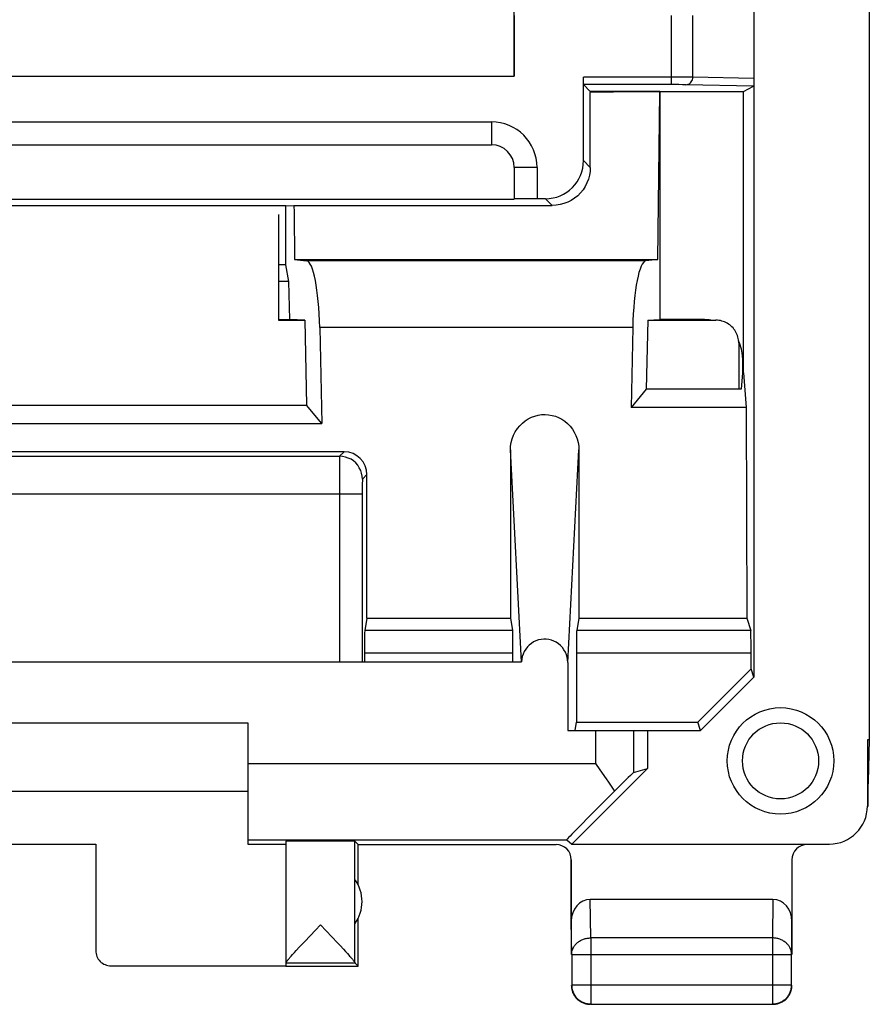
# Model space of a CAD drawing. Units: millimetres. Extents: x -13.1 to 9.2, y -24.5 to 24.5.
# Drawn here: x -1.9 to 9.2, y -24.5 to -11.6 of the extents above; entities that cross this region are included whole.
import ezdxf

# ---------------------------------------------------------------- set-up
doc = ezdxf.new("R2010")
doc.units = ezdxf.units.MM
doc.header["$LTSCALE"] = 16.335
doc.layers.get('0').update_dxf_attribs({"linetype": 'CONTINUOUS'})
for name, color, linetype in [('ASSI', 7, 'CONTINUOUS'), ('DRAFT', 7, 'CONTINUOUS'), ('RACCORDO', 7, 'CONTINUOUS')]:
    doc.layers.add(name, color=color, linetype=linetype)

msp = doc.modelspace()

# ---------------------------------------------------------------- linework, layer by layer
at = {"color": 7, "linetype": 'CONTINUOUS'}
for p, q in [((9.25, 21.023), (9.25, -21.023)), ((4.583, -11.5), (4.583, -12.3)), ((-8.417, -12.3), (4.583, -12.3)), ((7.697, -20.089), (6.997, -20.79)), ((7.733, -20.199), (7.697, -20.089)), ((7.733, -20.199), (7.033, -20.9)), ((-4.917, -20.8), (1.083, -20.8)), ((1.083, -20.8), (1.083, -22.394)), ((7.033, -20.9), (6.997, -20.79)), ((5.65, -20.9), (7.033, -20.9)), ((9.25, -21.023), (9.225, -21.023)), ((9.225, -21.023), (9.225, -21.894)), ((9.25, -21.023), (9.233, -21.571)), ((9.233, -21.571), (9.234, -21.6)), ((9.234, -21.9), (9.234, -21.6)), ((-4.917, -21.7), (1.083, -21.7)), ((1.583, -22.356), (1.583, -23.955)), ((2.533, -22.4), (2.489, -22.356)), ((2.489, -23.954), (2.489, -22.356)), ((-2.917, -22.395), (-0.917, -22.395)), ((-0.917, -22.395), (-0.917, -23.794)), ((1.083, -22.394), (1.583, -22.394)), ((2.533, -22.932), (2.533, -22.4)), ((7.984, -23.123), (5.583, -23.123)), ((2.533, -24), (2.533, -23.368)), ((5.333, -23.41), (5.333, -23.844)), ((8.233, -23.844), (8.233, -23.41)), ((2.036, -23.456), (2.26, -23.692)), ((1.762, -23.746), (1.83, -23.673)), ((1.693, -23.82), (1.719, -23.793)), ((1.719, -23.793), (1.762, -23.746)), ((2.26, -23.692), (2.294, -23.728)), ((2.294, -23.728), (2.339, -23.777)), ((2.339, -23.777), (2.366, -23.806)), ((2.366, -23.806), (2.39, -23.832)), ((1.652, -23.866), (1.671, -23.845)), ((1.671, -23.845), (1.693, -23.82)), ((5.338, -23.844), (5.338, -24.246)), ((8.229, -24.246), (8.229, -23.844)), ((-0.717, -23.994), (1.583, -23.994)), ((1.583, -23.956), (2.49, -23.956)), ((1.583, -23.956), (1.583, -23.994)), ((1.583, -24), (2.533, -24)), ((2.533, -24), (2.49, -23.956)), ((5.367, -24.375), (5.373, -24.385)), ((5.448, -24.46), (5.458, -24.467)), ((8.108, -24.467), (8.118, -24.46)), ((8.194, -24.385), (8.2, -24.375)), ((5.588, -24.496), (7.979, -24.496))]:
    msp.add_line(p, q, dxfattribs=at)
at = {"color": 253, "linetype": 'CONTINUOUS'}
for p, q in [((5.65, -20.9), (5.65, -21.336)), ((1.083, -21.336), (5.65, -21.336)), ((5.588, -23.628), (5.583, -23.123)), ((7.984, -23.123), (7.979, -23.628)), ((5.338, -23.844), (5.333, -23.41)), ((8.233, -23.41), (8.229, -23.844)), ((7.979, -23.628), (5.588, -23.628)), ((5.588, -23.628), (5.588, -24.496)), ((7.979, -23.628), (7.979, -24.496)), ((5.338, -23.844), (8.229, -23.844)), ((5.338, -24.246), (8.229, -24.246))]:
    msp.add_line(p, q, dxfattribs=at)
at = {"color": 7, "linetype": 'CONTINUOUS'}
for points in [[(1.83, -23.673), (1.972, -23.524), (2.036, -23.456)], [(1.583, -23.954), (1.584, -23.952), (1.584, -23.95), (1.586, -23.948), (1.587, -23.945), (1.59, -23.941), (1.593, -23.937), (1.596, -23.932), (1.6, -23.927), (1.604, -23.922), (1.609, -23.916), (1.615, -23.909), (1.621, -23.902)], [(1.621, -23.902), (1.628, -23.894), (1.635, -23.885), (1.643, -23.876), (1.652, -23.866)], [(2.39, -23.832), (2.411, -23.855), (2.42, -23.865), (2.429, -23.875), (2.437, -23.884), (2.444, -23.893), (2.451, -23.901), (2.457, -23.908), (2.463, -23.915), (2.468, -23.921), (2.472, -23.927), (2.476, -23.932), (2.48, -23.936), (2.483, -23.94), (2.485, -23.944), (2.487, -23.947), (2.488, -23.95), (2.489, -23.952), (2.489, -23.954)], [(5.333, -24.25), (5.334, -24.262), (5.334, -24.274), (5.336, -24.286), (5.338, -24.297)], [(5.338, -24.246), (5.338, -24.258), (5.339, -24.269), (5.34, -24.281), (5.342, -24.293), (5.345, -24.305), (5.348, -24.316), (5.351, -24.327), (5.356, -24.339), (5.36, -24.349), (5.365, -24.36), (5.371, -24.371), (5.377, -24.381), (5.384, -24.391), (5.391, -24.4), (5.399, -24.409), (5.407, -24.418), (5.415, -24.427), (5.424, -24.435), (5.433, -24.442), (5.443, -24.449), (5.453, -24.456), (5.463, -24.462), (5.473, -24.468), (5.484, -24.473), (5.495, -24.478), (5.506, -24.482), (5.517, -24.485), (5.529, -24.489), (5.54, -24.491), (5.552, -24.493), (5.564, -24.494), (5.576, -24.495), (5.588, -24.496)], [(5.338, -24.297), (5.34, -24.309), (5.343, -24.32), (5.347, -24.332), (5.351, -24.343), (5.356, -24.354), (5.361, -24.365), (5.367, -24.375)], [(7.979, -24.496), (7.991, -24.495), (8.003, -24.494), (8.014, -24.493), (8.026, -24.491), (8.038, -24.489), (8.049, -24.486), (8.061, -24.482), (8.072, -24.478), (8.083, -24.473), (8.093, -24.468), (8.104, -24.462), (8.114, -24.456), (8.124, -24.449), (8.133, -24.442), (8.143, -24.435), (8.151, -24.427), (8.16, -24.418), (8.168, -24.409), (8.175, -24.4), (8.183, -24.391), (8.189, -24.381), (8.195, -24.371), (8.201, -24.36), (8.206, -24.349), (8.211, -24.339), (8.215, -24.327), (8.219, -24.316), (8.222, -24.305), (8.224, -24.293), (8.226, -24.281), (8.228, -24.269), (8.229, -24.258), (8.229, -24.246)], [(8.2, -24.375), (8.206, -24.365), (8.211, -24.354), (8.215, -24.343), (8.22, -24.332), (8.223, -24.32), (8.226, -24.309), (8.229, -24.297), (8.231, -24.286), (8.232, -24.274), (8.233, -24.262), (8.233, -24.25)], [(5.373, -24.385), (5.38, -24.395), (5.387, -24.405), (5.394, -24.414), (5.402, -24.423), (5.411, -24.431), (5.42, -24.439), (5.429, -24.447), (5.438, -24.454), (5.448, -24.46)], [(8.118, -24.46), (8.128, -24.454), (8.138, -24.447), (8.147, -24.439), (8.156, -24.431), (8.164, -24.423), (8.172, -24.414), (8.18, -24.405), (8.187, -24.395), (8.194, -24.385)], [(5.458, -24.467), (5.469, -24.472), (5.479, -24.477), (5.49, -24.482), (5.502, -24.486), (5.513, -24.49), (5.524, -24.493), (5.536, -24.495), (5.548, -24.497), (5.56, -24.499), (5.571, -24.5), (5.583, -24.5)], [(7.983, -24.5), (7.995, -24.5), (8.007, -24.499), (8.019, -24.497), (8.031, -24.495)], [(8.031, -24.495), (8.042, -24.493), (8.054, -24.49), (8.065, -24.486), (8.076, -24.482), (8.087, -24.477), (8.098, -24.472), (8.108, -24.467)]]:
    msp.add_lwpolyline(points, dxfattribs=at)
at = {"color": 253, "linetype": 'CONTINUOUS'}
for points in [[(5.338, -23.844), (5.338, -23.834), (5.339, -23.824), (5.34, -23.814), (5.342, -23.803), (5.345, -23.793), (5.348, -23.783), (5.352, -23.774), (5.356, -23.764), (5.36, -23.755), (5.366, -23.745), (5.371, -23.736), (5.378, -23.727), (5.384, -23.719), (5.391, -23.711), (5.399, -23.703), (5.407, -23.695), (5.415, -23.688), (5.424, -23.681), (5.433, -23.674), (5.443, -23.668), (5.453, -23.662), (5.463, -23.657), (5.473, -23.652), (5.484, -23.648), (5.495, -23.644), (5.506, -23.64), (5.517, -23.637), (5.529, -23.634), (5.54, -23.632), (5.552, -23.63), (5.564, -23.629), (5.576, -23.628), (5.588, -23.628)], [(8.229, -23.844), (8.229, -23.834), (8.228, -23.824), (8.226, -23.814), (8.224, -23.803), (8.222, -23.793), (8.219, -23.783), (8.215, -23.774), (8.211, -23.764), (8.206, -23.755), (8.201, -23.745), (8.195, -23.736), (8.189, -23.727), (8.182, -23.719), (8.175, -23.711), (8.168, -23.703), (8.16, -23.695), (8.151, -23.688), (8.142, -23.681), (8.133, -23.674), (8.124, -23.668), (8.114, -23.662), (8.104, -23.657), (8.093, -23.652), (8.083, -23.648), (8.072, -23.644), (8.061, -23.64), (8.049, -23.637), (8.038, -23.634), (8.026, -23.632), (8.014, -23.63), (8.003, -23.629), (7.991, -23.628), (7.979, -23.628)]]:
    msp.add_lwpolyline(points, dxfattribs=at)
at = {"color": 7, "linetype": 'CONTINUOUS'}
msp.add_arc((2.083, -23.15), 0.5, 324.3638, 35.6362, dxfattribs=at)
for centre, major_axis, ratio, start_param, end_param in [((8.725, -21.894), (0.416, -0.277), 0.999945, -0.982775, 0.587971), ((2.036, -22.356), (0.453, 0), 0.005818, 0.005818, 3.141593), ((5.583, -23.411), (-0.003, 0.289), 0.866014, -0.008726, 1.559161), ((7.983, -23.411), (0.003, 0.289), 0.866014, -1.559161, 0.008726), ((-0.717, -23.794), (0, 0.2), 0.999983, 1.570796, 3.141593), ((2.49, -23.456), (0, 0.5), 0.005818, -3.240942, -3.14741)]:
    msp.add_ellipse(centre, major_axis=major_axis, ratio=ratio, start_param=start_param, end_param=end_param, dxfattribs=at)
at = {"layer": 'ASSI', "color": 7, "linetype": 'CONTINUOUS'}
for p, q in [((9.25, 21.023), (9.25, -21.023)), ((7.733, 20.199), (7.733, -20.199)), ((4.583, -12.3), (4.583, -10.837)), ((-8.417, -12.3), (4.583, -12.3)), ((5.493, -13.41), (5.493, -12.311)), ((6.65, -12.411), (5.494, -12.411)), ((5.494, -12.411), (5.583, -12.5)), ((7.733, -12.34), (7.733, -12.355)), ((7.733, -12.355), (7.733, -12.368)), ((7.733, -12.368), (7.733, -12.38)), ((6.495, -12.5), (5.583, -12.513)), ((5.583, -12.5), (7.595, -12.5)), ((5.583, -12.5), (5.583, -12.513)), ((6.479, -13.979), (6.495, -12.513)), ((6.495, -12.513), (6.495, -15.5)), ((7.595, -12.5), (7.728, -12.433)), ((7.595, -16.2), (7.595, -12.5)), ((-8.117, -13.2), (4.283, -13.2)), ((4.583, -13.5), (4.583, -13.913)), ((4.583, -13.919), (-8.417, -13.919)), ((4.993, -13.91), (4.883, -13.91)), ((1.583, -14.004), (-5.417, -14.004)), ((1.583, -14.004), (1.688, -13.999)), ((1.583, -14.78), (1.583, -14.004)), ((1.688, -13.999), (5.083, -13.999)), ((6.47, -14.711), (6.479, -13.979)), ((1.697, -14.711), (6.47, -14.711)), ((1.697, -14.711), (1.854, -14.727)), ((6.47, -14.711), (6.312, -14.727)), ((1.583, -14.78), (1.483, -14.78)), ((1.622, -15), (1.583, -14.78)), ((1.622, -15), (1.483, -15)), ((1.633, -15.498), (1.622, -15)), ((1.483, -15.498), (1.633, -15.498)), ((1.829, -15.508), (1.633, -15.498)), ((1.829, -15.508), (1.853, -16.623)), ((6.338, -15.508), (6.318, -16.413)), ((6.338, -15.508), (6.495, -15.5)), ((7.083, -15.5), (6.495, -15.5)), ((2.026, -15.605), (2.053, -16.865)), ((6.141, -15.605), (6.118, -16.655)), ((7.583, -16), (7.583, -16.2)), ((7.583, -16.2), (7.566, -16.413)), ((7.583, -16.2), (7.595, -16.2)), ((7.595, -16.2), (7.633, -16.655)), ((6.318, -16.413), (6.118, -16.655)), ((7.566, -16.413), (6.318, -16.413)), ((-5.686, -16.623), (1.853, -16.623)), ((2.053, -16.865), (1.853, -16.623)), ((7.633, -16.655), (6.118, -16.655)), ((7.633, -16.655), (7.639, -19.426)), ((-5.887, -16.865), (2.053, -16.865)), ((4.534, -17.213), (4.536, -19.426)), ((5.433, -17.213), (5.431, -19.426)), ((2.347, -17.236), (-6.18, -17.236)), ((-6.121, -17.296), (2.288, -17.296)), ((2.645, -19.426), (2.647, -17.537)), ((2.586, -17.796), (2.586, -20)), ((2.645, -19.426), (2.618, -19.585)), ((2.645, -19.426), (4.536, -19.426)), ((4.536, -19.426), (4.562, -19.585)), ((5.431, -19.426), (5.404, -19.585)), ((5.431, -19.426), (7.639, -19.426)), ((7.639, -19.426), (7.692, -19.585)), ((2.616, -19.885), (2.616, -20)), ((4.565, -20), (4.565, -19.885)), ((5.402, -19.885), (5.402, -20.79)), ((7.697, -20.089), (7.697, -19.885)), ((-8.513, -20), (4.679, -20)), ((5.287, -20.008), (5.287, -20.9)), ((7.697, -20.089), (6.997, -20.79)), ((7.733, -20.199), (7.697, -20.089)), ((7.733, -20.199), (7.033, -20.9)), ((-4.917, -20.8), (1.083, -20.8)), ((1.083, -20.8), (1.083, -22.394)), ((5.383, -20.9), (5.402, -20.79)), ((5.402, -20.79), (6.997, -20.79)), ((7.033, -20.9), (6.997, -20.79)), ((5.287, -20.9), (7.033, -20.9)), ((6.333, -20.9), (6.333, -21.4)), ((9.25, -21.023), (9.225, -21.023)), ((9.225, -21.023), (9.225, -21.894)), ((9.25, -21.023), (9.233, -21.571)), ((5.65, -21.336), (5.707, -21.417)), ((6.333, -21.4), (5.339, -22.394)), ((6.15, -21.454), (6.333, -21.4)), ((9.233, -21.571), (9.234, -21.6)), ((9.234, -21.9), (9.234, -21.6)), ((-4.917, -21.7), (1.083, -21.7)), ((1.083, -22.336), (5.274, -22.336)), ((1.583, -22.356), (1.583, -23.955)), ((2.533, -22.4), (2.489, -22.356)), ((2.489, -23.954), (2.489, -22.356)), ((5.274, -22.336), (5.339, -22.394)), ((-2.917, -22.395), (-0.917, -22.395)), ((-0.917, -22.395), (-0.917, -23.794)), ((1.083, -22.394), (1.583, -22.394)), ((2.533, -22.4), (5.133, -22.4)), ((2.533, -22.932), (2.533, -22.4)), ((5.339, -22.394), (8.725, -22.394)), ((5.333, -22.6), (5.333, -23.844)), ((8.233, -22.6), (8.233, -23.844)), ((7.984, -23.123), (5.583, -23.123)), ((2.533, -24), (2.533, -23.368)), ((2.036, -23.456), (2.26, -23.692)), ((1.762, -23.746), (1.83, -23.673)), ((1.693, -23.82), (1.719, -23.793)), ((1.719, -23.793), (1.762, -23.746)), ((2.26, -23.692), (2.294, -23.728)), ((2.294, -23.728), (2.339, -23.777)), ((2.339, -23.777), (2.366, -23.806)), ((2.366, -23.806), (2.39, -23.832)), ((1.652, -23.866), (1.671, -23.845)), ((1.671, -23.845), (1.693, -23.82)), ((5.338, -23.844), (5.338, -24.246)), ((8.229, -24.246), (8.229, -23.844)), ((-0.717, -23.994), (1.583, -23.994)), ((1.583, -23.956), (2.49, -23.956)), ((1.583, -23.956), (1.583, -23.994)), ((1.583, -24), (2.533, -24)), ((2.533, -24), (2.49, -23.956)), ((5.588, -24.496), (7.979, -24.496))]:
    msp.add_line(p, q, dxfattribs=at)
at = {"layer": 'ASSI', "color": 253, "linetype": 'CONTINUOUS'}
for p, q in [((6.65, -12.411), (6.65, -11.5)), ((6.932, -12.312), (6.932, -11.5)), ((6.826, -12.311), (5.493, -12.311)), ((6.747, -12.411), (6.65, -12.411)), ((6.795, -12.412), (6.747, -12.411)), ((6.817, -12.412), (6.795, -12.412)), ((6.829, -12.412), (6.817, -12.412)), ((6.901, -12.312), (6.826, -12.311)), ((6.838, -12.412), (6.829, -12.412)), ((7.728, -12.433), (6.838, -12.412)), ((7.733, -12.331), (6.932, -12.312)), ((-8.117, -12.9), (4.283, -12.9)), ((4.283, -12.9), (4.283, -13.2)), ((5.583, -13.5), (5.493, -13.41)), ((4.883, -13.5), (4.583, -13.5)), ((4.883, -13.5), (4.883, -13.91)), ((5.083, -13.999), (4.993, -13.91)), ((6.312, -14.727), (1.854, -14.727)), ((6.141, -15.605), (2.026, -15.605)), ((4.679, -20), (4.534, -17.213)), ((5.287, -20.008), (5.433, -17.213)), ((2.347, -17.236), (2.288, -17.296)), ((2.287, -17.393), (2.286, -20)), ((2.647, -17.537), (2.588, -17.596)), ((2.586, -17.647), (2.586, -17.696)), ((2.586, -17.696), (2.586, -17.796)), ((2.586, -17.796), (-6.419, -17.796)), ((4.562, -19.585), (2.618, -19.585)), ((7.692, -19.585), (5.404, -19.585)), ((4.565, -19.885), (2.616, -19.885)), ((7.697, -19.885), (5.402, -19.885)), ((5.65, -20.9), (5.65, -21.336)), ((6.15, -20.9), (6.15, -21.454)), ((1.083, -21.336), (5.65, -21.336)), ((5.588, -23.628), (5.583, -23.123)), ((7.984, -23.123), (7.979, -23.628)), ((5.338, -23.844), (5.333, -23.41)), ((8.233, -23.41), (8.229, -23.844)), ((7.979, -23.628), (5.588, -23.628)), ((5.588, -23.628), (5.588, -24.496)), ((7.979, -23.628), (7.979, -24.496)), ((5.338, -23.844), (8.229, -23.844)), ((5.338, -24.246), (8.229, -24.246))]:
    msp.add_line(p, q, dxfattribs=at)
for points in [[(6.838, -12.412), (6.854, -12.411), (6.87, -12.406), (6.885, -12.399), (6.898, -12.389), (6.91, -12.376), (6.919, -12.362), (6.926, -12.346), (6.93, -12.329), (6.932, -12.312)], [(6.932, -12.312), (6.926, -12.312), (6.901, -12.312)], [(2.288, -17.296), (2.287, -17.299), (2.287, -17.307), (2.287, -17.321), (2.287, -17.393)], [(2.588, -17.596), (2.585, -17.557), (2.577, -17.518), (2.565, -17.481), (2.547, -17.446), (2.526, -17.413), (2.5, -17.384), (2.47, -17.358), (2.438, -17.336), (2.402, -17.319), (2.365, -17.306), (2.327, -17.298), (2.288, -17.296)], [(2.588, -17.596), (2.587, -17.597), (2.587, -17.6), (2.587, -17.606), (2.587, -17.613), (2.587, -17.623), (2.586, -17.647)], [(5.338, -23.844), (5.338, -23.834), (5.339, -23.824), (5.34, -23.814), (5.342, -23.803), (5.345, -23.793), (5.348, -23.783), (5.352, -23.774), (5.356, -23.764), (5.36, -23.755), (5.366, -23.745), (5.371, -23.736), (5.378, -23.727), (5.384, -23.719), (5.391, -23.711), (5.399, -23.703), (5.407, -23.695), (5.415, -23.688), (5.424, -23.681), (5.433, -23.674), (5.443, -23.668), (5.453, -23.662), (5.463, -23.657), (5.473, -23.652), (5.484, -23.648), (5.495, -23.644), (5.506, -23.64), (5.517, -23.637), (5.529, -23.634), (5.54, -23.632), (5.552, -23.63), (5.564, -23.629), (5.576, -23.628), (5.588, -23.628)], [(8.229, -23.844), (8.229, -23.834), (8.228, -23.824), (8.226, -23.814), (8.224, -23.803), (8.222, -23.793), (8.219, -23.783), (8.215, -23.774), (8.211, -23.764), (8.206, -23.755), (8.201, -23.745), (8.195, -23.736), (8.189, -23.727), (8.182, -23.719), (8.175, -23.711), (8.168, -23.703), (8.16, -23.695), (8.151, -23.688), (8.142, -23.681), (8.133, -23.674), (8.124, -23.668), (8.114, -23.662), (8.104, -23.657), (8.093, -23.652), (8.083, -23.648), (8.072, -23.644), (8.061, -23.64), (8.049, -23.637), (8.038, -23.634), (8.026, -23.632), (8.014, -23.63), (8.003, -23.629), (7.991, -23.628), (7.979, -23.628)]]:
    msp.add_lwpolyline(points, dxfattribs=at)
at = {"layer": 'ASSI', "color": 7, "linetype": 'CONTINUOUS'}
for points in [[(7.732, -12.394), (7.732, -12.402), (7.732, -12.406), (7.732, -12.409), (7.731, -12.413), (7.731, -12.416), (7.731, -12.418), (7.731, -12.421), (7.73, -12.423), (7.73, -12.425), (7.73, -12.427), (7.73, -12.429), (7.73, -12.43), (7.729, -12.432), (7.729, -12.433), (7.729, -12.433), (7.728, -12.433)], [(7.733, -12.38), (7.732, -12.389), (7.732, -12.394)], [(5.583, -13.5), (5.58, -13.552), (5.572, -13.603), (5.558, -13.654), (5.539, -13.703), (5.515, -13.75), (5.487, -13.794), (5.454, -13.834), (5.417, -13.871), (5.376, -13.904), (5.333, -13.932), (5.286, -13.956), (5.237, -13.975), (5.186, -13.988), (5.135, -13.996), (5.083, -13.999)], [(4.534, -17.213), (4.536, -17.163), (4.544, -17.114), (4.556, -17.066), (4.574, -17.019), (4.597, -16.974), (4.624, -16.932), (4.655, -16.894), (4.69, -16.859), (4.727, -16.829), (4.767, -16.804), (4.808, -16.783), (4.852, -16.767), (4.896, -16.756), (4.942, -16.749), (4.988, -16.747), (5.034, -16.75), (5.08, -16.758), (5.124, -16.77), (5.167, -16.787), (5.208, -16.809), (5.247, -16.835), (5.283, -16.866), (5.317, -16.901), (5.347, -16.938), (5.372, -16.979), (5.394, -17.023), (5.411, -17.068), (5.423, -17.115), (5.43, -17.163), (5.433, -17.213)], [(5.287, -20.008), (5.285, -19.973), (5.279, -19.938), (5.269, -19.904), (5.255, -19.871), (5.237, -19.839), (5.216, -19.809), (5.191, -19.783), (5.164, -19.761), (5.135, -19.741), (5.104, -19.725), (5.072, -19.713), (5.038, -19.705), (5.004, -19.701), (4.97, -19.7), (4.936, -19.704), (4.902, -19.711), (4.869, -19.722), (4.838, -19.737), (4.809, -19.756), (4.781, -19.778), (4.756, -19.803), (4.734, -19.832), (4.715, -19.863), (4.7, -19.896), (4.689, -19.93), (4.682, -19.964), (4.679, -20)], [(5.707, -21.417), (5.792, -21.538), (5.82, -21.578)], [(5.82, -21.578), (5.874, -21.658), (5.901, -21.697)], [(1.83, -23.673), (1.972, -23.524), (2.036, -23.456)], [(1.583, -23.954), (1.584, -23.952), (1.584, -23.95), (1.586, -23.948), (1.587, -23.945), (1.59, -23.941), (1.593, -23.937), (1.596, -23.932), (1.6, -23.927), (1.604, -23.922), (1.609, -23.916), (1.615, -23.909), (1.621, -23.902)], [(1.621, -23.902), (1.628, -23.894), (1.635, -23.885), (1.643, -23.876), (1.652, -23.866)], [(2.39, -23.832), (2.411, -23.855), (2.42, -23.865), (2.429, -23.875), (2.437, -23.884), (2.444, -23.893), (2.451, -23.901), (2.457, -23.908), (2.463, -23.915), (2.468, -23.921), (2.472, -23.927), (2.476, -23.932), (2.48, -23.936), (2.483, -23.94), (2.485, -23.944), (2.487, -23.947), (2.488, -23.95), (2.489, -23.952), (2.489, -23.954)], [(5.333, -24.25), (5.334, -24.262), (5.334, -24.274), (5.336, -24.286), (5.338, -24.297)], [(5.338, -24.246), (5.338, -24.258), (5.339, -24.269), (5.34, -24.281), (5.342, -24.293), (5.345, -24.305), (5.348, -24.316), (5.351, -24.327), (5.356, -24.339), (5.36, -24.349), (5.365, -24.36), (5.371, -24.371), (5.377, -24.381), (5.384, -24.391), (5.391, -24.4), (5.399, -24.409), (5.407, -24.418), (5.415, -24.427), (5.424, -24.435), (5.433, -24.442), (5.443, -24.449), (5.453, -24.456), (5.463, -24.462), (5.473, -24.468), (5.484, -24.473), (5.495, -24.478), (5.506, -24.482), (5.517, -24.485), (5.529, -24.489), (5.54, -24.491), (5.552, -24.493), (5.564, -24.494), (5.576, -24.495), (5.588, -24.496)], [(5.338, -24.297), (5.34, -24.309), (5.343, -24.32), (5.347, -24.332), (5.351, -24.343), (5.356, -24.354), (5.361, -24.365), (5.367, -24.375), (5.373, -24.385)], [(7.979, -24.496), (7.991, -24.495), (8.003, -24.494), (8.014, -24.493), (8.026, -24.491), (8.038, -24.489), (8.049, -24.486), (8.061, -24.482), (8.072, -24.478), (8.083, -24.473), (8.093, -24.468), (8.104, -24.462), (8.114, -24.456), (8.124, -24.449), (8.133, -24.442), (8.143, -24.435), (8.151, -24.427), (8.16, -24.418), (8.168, -24.409), (8.175, -24.4), (8.183, -24.391), (8.189, -24.381), (8.195, -24.371), (8.201, -24.36), (8.206, -24.349), (8.211, -24.339), (8.215, -24.327), (8.219, -24.316), (8.222, -24.305), (8.224, -24.293), (8.226, -24.281), (8.228, -24.269), (8.229, -24.258), (8.229, -24.246)], [(8.194, -24.385), (8.2, -24.375), (8.206, -24.365), (8.211, -24.354), (8.215, -24.343), (8.22, -24.332), (8.223, -24.32), (8.226, -24.309), (8.229, -24.297), (8.231, -24.286), (8.232, -24.274), (8.233, -24.262), (8.233, -24.25)], [(5.373, -24.385), (5.38, -24.395), (5.387, -24.405), (5.394, -24.414), (5.402, -24.423), (5.411, -24.431), (5.42, -24.439), (5.429, -24.447), (5.438, -24.454), (5.448, -24.46)], [(5.448, -24.46), (5.458, -24.467), (5.469, -24.472), (5.479, -24.477), (5.49, -24.482), (5.502, -24.486), (5.513, -24.49), (5.524, -24.493), (5.536, -24.495), (5.548, -24.497), (5.56, -24.499), (5.571, -24.5), (5.583, -24.5)], [(8.031, -24.495), (8.042, -24.493), (8.054, -24.49), (8.065, -24.486), (8.076, -24.482), (8.087, -24.477), (8.098, -24.472), (8.108, -24.467), (8.118, -24.46)], [(8.118, -24.46), (8.128, -24.454), (8.138, -24.447), (8.147, -24.439), (8.156, -24.431), (8.164, -24.423), (8.172, -24.414), (8.18, -24.405), (8.187, -24.395), (8.194, -24.385)], [(7.983, -24.5), (7.995, -24.5), (8.007, -24.499), (8.019, -24.497), (8.031, -24.495)]]:
    msp.add_lwpolyline(points, dxfattribs=at)
at = {"layer": 'ASSI', "color": 253, "linetype": 'CONTINUOUS'}
msp.add_circle((8.083, -21.3), 0.7, dxfattribs=at)
at = {"layer": 'ASSI', "color": 7, "linetype": 'CONTINUOUS'}
msp.add_circle((8.083, -21.3), 0.5, dxfattribs=at)
at = {"layer": 'ASSI', "color": 253, "linetype": 'CONTINUOUS'}
msp.add_arc((4.283, -13.5), 0.6, 0, 90, dxfattribs=at)
at = {"layer": 'ASSI', "color": 7, "linetype": 'CONTINUOUS'}
for centre, radius, start, end in [((4.283, -13.5), 0.3, 0, 90), ((2.083, -23.15), 0.5, 324.3638, 35.6362)]:
    msp.add_arc(centre, radius, start, end, dxfattribs=at)
for centre, major_axis, ratio, start_param, end_param in [((4.811, -7.79), (0, 88.6), 0.008727, -1.635282, -1.624132), ((4.993, -13.41), (0.354, -0.354), 0.999924, -0.78536, 0.78536), ((4.883, -13.913), (0.3, 0), 0.008727, 1.570796, 3.141593), ((17.272, -7.79), (0, 88.6), 0.176327, -4.64225, -4.634191), ((1.851, -15.727), (0, 1), 0.176327, -1.448623, -0.017453), ((6.316, -15.727), (0, 1), 0.176327, 0.017453, 1.448623), ((7.083, -16), (0.447, 0.224), 0.99981, 0.937781, 1.107103), ((7.083, -16), (0.447, 0.224), 0.99981, -0.463541, -0.010732), ((2.347, -17.537), (0.12, 0.275), 0.99843, -1.161176, 0.409545), ((2.618, -19.885), (0, 0.3), 0.008727, 0.05236, 1.570796), ((4.562, -19.885), (0, 0.3), 0.008727, -1.570796, -0.05236), ((5.404, -19.885), (0, 0.3), 0.008727, 0.05236, 1.570796), ((7.691, -19.885), (0, 0.3), 0.017455, -1.570796, -0.05236), ((5.65, -21.954), (0.5, 0.5), 0.006171, 0.011282, 1.038621), ((6.274, -21.336), (1, 1), 0.006171, 1.946739, 3.141946), ((8.725, -21.894), (0.416, -0.277), 0.999945, -0.982775, 0.587971), ((2.036, -22.356), (0.453, 0), 0.005818, 0.005818, 3.141593), ((5.133, -22.6), (0.022, 0.199), 0.998613, -1.460086, 0.110406), ((8.433, -22.6), (-0.022, 0.199), 0.998613, -0.110406, 1.460086), ((5.583, -23.411), (-0.003, 0.289), 0.866014, -0.008726, 1.559161), ((7.983, -23.411), (0.003, 0.289), 0.866014, -1.559161, 0.008726), ((-0.717, -23.794), (0, 0.2), 0.999983, 1.570796, 3.141593), ((2.49, -23.456), (0, 0.5), 0.005818, -3.240942, -3.14741)]:
    msp.add_ellipse(centre, major_axis=major_axis, ratio=ratio, start_param=start_param, end_param=end_param, dxfattribs=at)
at = {"layer": 'DRAFT', "color": 7, "linetype": 'CONTINUOUS'}
for p, q in [((6.495, -12.5), (5.583, -12.513)), ((6.495, -12.5), (5.583, -12.5)), ((5.583, -12.5), (5.583, -12.513)), ((6.479, -13.979), (6.495, -12.513)), ((6.495, -12.513), (6.495, -15.5)), ((7.595, -16.2), (7.595, -12.5)), ((4.583, -13.919), (-8.417, -13.919)), ((1.583, -14.004), (-5.417, -14.004)), ((1.583, -14.004), (1.688, -13.999)), ((1.583, -14.78), (1.583, -14.004)), ((6.47, -14.711), (6.479, -13.979)), ((1.697, -14.711), (6.47, -14.711)), ((1.583, -14.78), (1.483, -14.78)), ((1.622, -15), (1.583, -14.78)), ((1.622, -15), (1.483, -15)), ((1.633, -15.498), (1.622, -15)), ((1.483, -15.498), (1.633, -15.498)), ((1.829, -15.508), (1.633, -15.498)), ((1.829, -15.508), (1.853, -16.623)), ((6.338, -15.508), (6.318, -16.413)), ((6.338, -15.508), (6.495, -15.5)), ((7.583, -16.2), (7.566, -16.413)), ((7.583, -16.2), (7.595, -16.2)), ((7.595, -16.2), (7.633, -16.655)), ((6.318, -16.413), (6.118, -16.655)), ((7.566, -16.413), (6.318, -16.413)), ((-5.686, -16.623), (1.853, -16.623)), ((2.053, -16.865), (1.853, -16.623)), ((7.633, -16.655), (6.118, -16.655)), ((7.633, -16.655), (7.639, -19.426)), ((-5.887, -16.865), (2.053, -16.865)), ((2.645, -19.426), (4.536, -19.426)), ((5.431, -19.426), (7.639, -19.426)), ((5.383, -20.9), (5.402, -20.79)), ((5.402, -20.79), (6.997, -20.79)), ((5.287, -20.9), (5.65, -20.9)), ((6.333, -20.9), (6.333, -21.4)), ((5.65, -21.336), (5.707, -21.417)), ((6.333, -21.4), (5.339, -22.394)), ((6.15, -21.454), (6.333, -21.4)), ((5.274, -22.336), (5.339, -22.394)), ((5.339, -22.394), (8.725, -22.394))]:
    msp.add_line(p, q, dxfattribs=at)
at = {"layer": 'DRAFT', "color": 253, "linetype": 'CONTINUOUS'}
for p, q in [((6.15, -20.9), (6.15, -21.454)), ((1.083, -22.336), (5.274, -22.336))]:
    msp.add_line(p, q, dxfattribs=at)
at = {"layer": 'DRAFT', "color": 7, "linetype": 'CONTINUOUS'}
for points in [[(5.707, -21.417), (5.792, -21.538), (5.82, -21.578)], [(5.82, -21.578), (5.874, -21.658), (5.901, -21.697)]]:
    msp.add_lwpolyline(points, dxfattribs=at)
for centre, major_axis, ratio, start_param, end_param in [((17.272, -7.79), (0, 88.6), 0.176327, -4.64225, -4.634191), ((5.65, -21.954), (0.5, 0.5), 0.006171, 0.011282, 1.038621), ((6.274, -21.336), (1, 1), 0.006171, 1.946739, 3.141946)]:
    msp.add_ellipse(centre, major_axis=major_axis, ratio=ratio, start_param=start_param, end_param=end_param, dxfattribs=at)
at = {"layer": 'RACCORDO', "color": 7, "linetype": 'CONTINUOUS'}
for p, q in [((7.733, 20.199), (7.733, -20.199)), ((5.493, -13.41), (5.493, -12.311)), ((6.65, -12.411), (5.494, -12.411)), ((5.494, -12.411), (5.583, -12.5)), ((7.733, -12.34), (7.733, -12.355)), ((7.733, -12.355), (7.733, -12.368)), ((7.733, -12.368), (7.733, -12.38)), ((6.495, -12.5), (7.595, -12.5)), ((7.595, -12.5), (7.728, -12.433)), ((-8.117, -13.2), (4.283, -13.2)), ((4.583, -13.5), (4.583, -13.913)), ((4.993, -13.91), (4.883, -13.91)), ((1.688, -13.999), (5.083, -13.999)), ((1.483, -14.118), (1.483, -15.508)), ((1.697, -14.711), (1.854, -14.727)), ((6.47, -14.711), (6.312, -14.727)), ((1.483, -15.5), (1.633, -15.5)), ((1.483, -15.508), (1.829, -15.508)), ((6.338, -15.508), (7.233, -15.508)), ((7.083, -15.5), (6.495, -15.5)), ((2.026, -15.605), (2.053, -16.865)), ((6.141, -15.605), (6.118, -16.655)), ((7.533, -15.806), (7.533, -16.413)), ((7.583, -16), (7.583, -16.2)), ((4.534, -17.213), (4.536, -19.426)), ((5.433, -17.213), (5.431, -19.426)), ((2.347, -17.236), (-6.18, -17.236)), ((-6.121, -17.296), (2.288, -17.296)), ((2.645, -19.426), (2.647, -17.537)), ((2.586, -17.796), (2.586, -20)), ((2.645, -19.426), (2.618, -19.585)), ((4.536, -19.426), (4.562, -19.585)), ((5.431, -19.426), (5.404, -19.585)), ((7.639, -19.426), (7.692, -19.585)), ((2.616, -19.885), (2.616, -20)), ((4.565, -20), (4.565, -19.885)), ((5.402, -19.885), (5.402, -20.79)), ((7.697, -20.089), (7.697, -19.885)), ((-8.513, -20), (4.679, -20)), ((5.287, -20.008), (5.287, -20.9)), ((2.533, -22.4), (5.133, -22.4)), ((5.333, -23.41), (5.333, -22.6)), ((8.233, -22.6), (8.233, -23.41))]:
    msp.add_line(p, q, dxfattribs=at)
at = {"layer": 'RACCORDO', "color": 253, "linetype": 'CONTINUOUS'}
for p, q in [((6.65, -12.411), (6.65, -11.5)), ((6.932, -12.312), (6.932, -11.5)), ((6.826, -12.311), (5.493, -12.311)), ((6.747, -12.411), (6.65, -12.411)), ((6.795, -12.412), (6.747, -12.411)), ((6.817, -12.412), (6.795, -12.412)), ((6.829, -12.412), (6.817, -12.412)), ((6.901, -12.312), (6.826, -12.311)), ((6.838, -12.412), (6.829, -12.412)), ((7.728, -12.433), (6.838, -12.412)), ((7.733, -12.331), (6.932, -12.312)), ((-8.117, -12.9), (4.283, -12.9)), ((4.283, -12.9), (4.283, -13.2)), ((5.583, -13.5), (5.493, -13.41)), ((4.883, -13.5), (4.583, -13.5)), ((4.883, -13.5), (4.883, -13.91)), ((5.083, -13.999), (4.993, -13.91)), ((6.312, -14.727), (1.854, -14.727)), ((6.141, -15.605), (2.026, -15.605)), ((4.679, -20), (4.534, -17.213)), ((5.287, -20.008), (5.433, -17.213)), ((2.347, -17.236), (2.288, -17.296)), ((2.287, -17.393), (2.286, -20)), ((2.647, -17.537), (2.588, -17.596)), ((2.586, -17.647), (2.586, -17.696)), ((2.586, -17.696), (2.586, -17.796)), ((2.586, -17.796), (-6.419, -17.796)), ((4.562, -19.585), (2.618, -19.585)), ((7.692, -19.585), (5.404, -19.585)), ((4.565, -19.885), (2.616, -19.885)), ((7.697, -19.885), (5.402, -19.885))]:
    msp.add_line(p, q, dxfattribs=at)
for points in [[(6.838, -12.412), (6.854, -12.411), (6.87, -12.406), (6.885, -12.399), (6.898, -12.389), (6.91, -12.376), (6.919, -12.362), (6.926, -12.346), (6.93, -12.329), (6.932, -12.312)], [(6.932, -12.312), (6.926, -12.312), (6.901, -12.312)], [(2.288, -17.296), (2.287, -17.299), (2.287, -17.307), (2.287, -17.321), (2.287, -17.393)], [(2.588, -17.596), (2.585, -17.557), (2.577, -17.518), (2.565, -17.481), (2.547, -17.446), (2.526, -17.413), (2.5, -17.384), (2.47, -17.358), (2.438, -17.336), (2.402, -17.319), (2.365, -17.306), (2.327, -17.298), (2.288, -17.296)], [(2.588, -17.596), (2.587, -17.597), (2.587, -17.6), (2.587, -17.606), (2.587, -17.613), (2.587, -17.623), (2.586, -17.647)]]:
    msp.add_lwpolyline(points, dxfattribs=at)
at = {"layer": 'RACCORDO', "color": 7, "linetype": 'CONTINUOUS'}
for points in [[(7.732, -12.394), (7.732, -12.402), (7.732, -12.406), (7.732, -12.409), (7.731, -12.413), (7.731, -12.416), (7.731, -12.418), (7.731, -12.421), (7.73, -12.423), (7.73, -12.425), (7.73, -12.427), (7.73, -12.429), (7.73, -12.43), (7.729, -12.432), (7.729, -12.433), (7.729, -12.433), (7.728, -12.433)], [(7.733, -12.38), (7.732, -12.389), (7.732, -12.394)], [(5.583, -13.5), (5.58, -13.552), (5.572, -13.603), (5.558, -13.654), (5.539, -13.703), (5.515, -13.75), (5.487, -13.794), (5.454, -13.834), (5.417, -13.871), (5.376, -13.904), (5.333, -13.932), (5.286, -13.956), (5.237, -13.975), (5.186, -13.988), (5.135, -13.996), (5.083, -13.999)], [(7.117, -15.508), (7.086, -15.503), (7.083, -15.503)], [(7.533, -15.806), (7.533, -15.786), (7.531, -15.767), (7.528, -15.747), (7.523, -15.729), (7.517, -15.71), (7.51, -15.692), (7.502, -15.674), (7.493, -15.657), (7.483, -15.64), (7.471, -15.624), (7.459, -15.609), (7.445, -15.595), (7.431, -15.582), (7.416, -15.569), (7.4, -15.558), (7.383, -15.548), (7.366, -15.538), (7.348, -15.53), (7.33, -15.524), (7.311, -15.518), (7.292, -15.513), (7.273, -15.51), (7.253, -15.508), (7.233, -15.508)], [(4.534, -17.213), (4.536, -17.163), (4.544, -17.114), (4.556, -17.066), (4.574, -17.019), (4.597, -16.974), (4.624, -16.932), (4.655, -16.894), (4.69, -16.859), (4.727, -16.829), (4.767, -16.804), (4.808, -16.783), (4.852, -16.767), (4.896, -16.756), (4.942, -16.749), (4.988, -16.747), (5.034, -16.75), (5.08, -16.758), (5.124, -16.77), (5.167, -16.787), (5.208, -16.809), (5.247, -16.835), (5.283, -16.866), (5.317, -16.901), (5.347, -16.938), (5.372, -16.979), (5.394, -17.023), (5.411, -17.068), (5.423, -17.115), (5.43, -17.163), (5.433, -17.213)], [(5.287, -20.008), (5.285, -19.973), (5.279, -19.938), (5.269, -19.904), (5.255, -19.871), (5.237, -19.839), (5.216, -19.809), (5.191, -19.783), (5.164, -19.761), (5.135, -19.741), (5.104, -19.725), (5.072, -19.713), (5.038, -19.705), (5.004, -19.701), (4.97, -19.7), (4.936, -19.704), (4.902, -19.711), (4.869, -19.722), (4.838, -19.737), (4.809, -19.756), (4.781, -19.778), (4.756, -19.803), (4.734, -19.832), (4.715, -19.863), (4.7, -19.896), (4.689, -19.93), (4.682, -19.964), (4.679, -20)]]:
    msp.add_lwpolyline(points, dxfattribs=at)
at = {"layer": 'RACCORDO', "color": 253, "linetype": 'CONTINUOUS'}
msp.add_circle((8.083, -21.3), 0.7, dxfattribs=at)
at = {"layer": 'RACCORDO', "color": 7, "linetype": 'CONTINUOUS'}
msp.add_circle((8.083, -21.3), 0.5, dxfattribs=at)
at = {"layer": 'RACCORDO', "color": 253, "linetype": 'CONTINUOUS'}
msp.add_arc((4.283, -13.5), 0.6, 0, 90, dxfattribs=at)
at = {"layer": 'RACCORDO', "color": 7, "linetype": 'CONTINUOUS'}
msp.add_arc((4.283, -13.5), 0.3, 0, 90, dxfattribs=at)
for centre, major_axis, ratio, start_param, end_param in [((4.811, -7.79), (0, 88.6), 0.008727, -1.635282, -1.624132), ((4.993, -13.41), (0.354, -0.354), 0.999924, -0.78536, 0.78536), ((4.883, -13.913), (0.3, 0), 0.008727, 1.570796, 3.141593), ((1.851, -15.727), (0, 1), 0.176327, -1.448623, -0.017453), ((6.316, -15.727), (0, 1), 0.176327, 0.017453, 1.448623), ((7.083, -16), (0.447, 0.224), 0.99981, 0.937781, 1.107103), ((7.083, -16), (0.447, 0.224), 0.99981, -0.463541, -0.010732), ((2.347, -17.537), (0.12, 0.275), 0.99843, -1.161176, 0.409545), ((2.618, -19.885), (0, 0.3), 0.008727, 0.05236, 1.570796), ((4.562, -19.885), (0, 0.3), 0.008727, -1.570796, -0.05236), ((5.404, -19.885), (0, 0.3), 0.008727, 0.05236, 1.570796), ((7.691, -19.885), (0, 0.3), 0.017455, -1.570796, -0.05236), ((5.133, -22.6), (0.022, 0.199), 0.998613, -1.460086, 0.110406), ((8.433, -22.6), (-0.022, 0.199), 0.998613, -0.110406, 1.460086)]:
    msp.add_ellipse(centre, major_axis=major_axis, ratio=ratio, start_param=start_param, end_param=end_param, dxfattribs=at)

doc.saveas('drawing.dxf')
